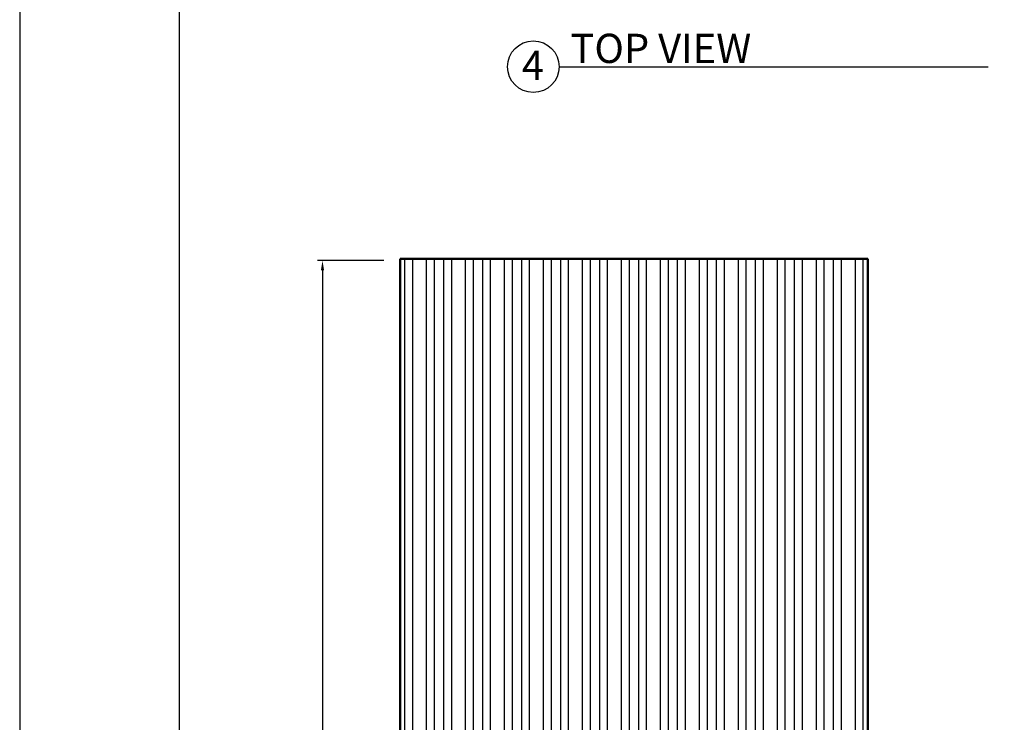
# Model space of a CAD drawing. Units: inches. Extents: x 0 to 360, y 0 to 278.
# Drawn here: x 0 to 101, y 139 to 211 of the extents above; entities that cross this region are included whole.
import ezdxf

# ---------------------------------------------------------------- set-up
doc = ezdxf.new("R2010")
doc.units = ezdxf.units.IN
doc.header["$MEASUREMENT"] = 0
doc.layers.add('Default', color=7, linetype='Continuous', true_color=0x000000)
doc.layers.add('Make2D$Visible$Curves', color=7, linetype='Continuous', true_color=0x000000)
doc.layers.add('Make2D$Visible$SceneSilhouetteCurves', color=7, linetype='Continuous', lineweight=50, true_color=0x000000)
doc.styles.add('Foot-Inch Architectural', font='arial.ttf')
doc.dimstyles.new('Foot-Inch Architectural', dxfattribs={"dimtxt": 1, "dimasz": 1, "dimexe": 0.5, "dimexo": 0.5, "dimgap": 0.25, "dimtad": 1, "dimtoh": 1, "dimzin": 4, "dimdsep": 46, "dimtxsty": 'Foot-Inch Architectural', "dimcen": 0.5, "dimazin": 1, "dimtfac": 1, "dimtdec": 4, "dimtix": 1, "dimtofl": 0, "dimtmove": 1, "dimatfit": 3, "dimfxl": 1, "dimtolj": 1, "dimtzin": 1, "dimarcsym": 0})

# ---------------------------------------------------------------- blocks, each defined once
blk = doc.blocks.new('*D5')
at = {"color": 0, "lineweight": -2}
for p, q in [((37.38, 186.45), (30.58, 186.45)), ((31.08, 185.45), (31.08, 80.22)), ((37.38, 79.22), (30.58, 79.22))]:
    blk.add_line(p, q, dxfattribs=at)
at = {"color": 0}
for points in [[(31.24, 185.45), (30.91, 185.45), (31.08, 186.45)], [(30.91, 80.22), (31.24, 80.22), (31.08, 79.22)]]:
    blk.add_solid(points, dxfattribs=at)
at = {"layer": 'Defpoints', "color": 0}
for p in [(37.88, 186.45), (31.08, 79.22), (37.88, 79.22)]:
    blk.add_point(p, dxfattribs=at)
at = {"color": 0, "insert": (30.32, 132.83), "char_height": 1, "attachment_point": 5, "rotation": 90, "style": 'Foot-Inch Architectural'}
blk.add_mtext('\\A1;24"-108"', dxfattribs=at)
blk = doc.blocks.new('*D6')
at = {"color": 0, "lineweight": -2}
for p, q in [((37.38, 186.45), (30.58, 186.45)), ((31.08, 185.45), (31.08, 80.22)), ((37.38, 79.22), (30.58, 79.22))]:
    blk.add_line(p, q, dxfattribs=at)
at = {"color": 0}
for points in [[(31.24, 185.45), (30.91, 185.45), (31.08, 186.45)], [(30.91, 80.22), (31.24, 80.22), (31.08, 79.22)]]:
    blk.add_solid(points, dxfattribs=at)
at = {"layer": 'Defpoints', "color": 0}
for p in [(37.88, 186.45), (31.08, 79.22), (37.88, 79.22)]:
    blk.add_point(p, dxfattribs=at)
at = {"color": 0, "insert": (30.32, 132.83), "char_height": 1, "attachment_point": 5, "rotation": 90, "style": 'Foot-Inch Architectural'}
blk.add_mtext('\\A1;24"-108"', dxfattribs=at)

msp = doc.modelspace()

# ---------------------------------------------------------------- linework, layer by layer
at = {"layer": 'Default'}
for points in [[(0, 0), (359.9242, 0), (359.9242, 278.12325), (0, 278.12325)], [(0, 0), (359.9242, 0), (359.9242, 278.12325), (0, 278.12325)], [(0, 0), (359.9242, 0), (359.9242, 278.12325), (0, 278.12325)], [(0, 0), (359.9242, 0), (359.9242, 278.12325), (0, 278.12325)], [(0, 0), (359.9242, 0), (359.9242, 278.12325), (0, 278.12325)], [(0, 0), (359.9242, 0), (359.9242, 278.12325), (0, 278.12325)], [(0, 0), (359.9242, 0), (359.9242, 278.12325), (0, 278.12325)], [(0, 0), (359.9242, 0), (359.9242, 278.12325), (0, 278.12325)], [(0, 0), (359.9242, 0), (359.9242, 278.12325), (0, 278.12325)], [(0, 0), (359.9242, 0), (359.9242, 278.12325), (0, 278.12325)], [(0, 0), (359.9242, 0), (359.9242, 278.12325), (0, 278.12325)], [(0, 0), (359.9242, 0), (359.9242, 278.12325), (0, 278.12325)], [(0, 0), (359.9242, 0), (359.9242, 278.12325), (0, 278.12325)], [(0, 0), (359.9242, 0), (359.9242, 278.12325), (0, 278.12325)], [(0, 0), (359.9242, 0), (359.9242, 278.12325), (0, 278.12325)], [(0, 0), (359.9242, 0), (359.9242, 278.12325), (0, 278.12325)], [(0, 0), (359.9242, 0), (359.9242, 278.12325), (0, 278.12325)], [(0, 0), (359.9242, 0), (359.9242, 278.12325), (0, 278.12325)], [(0, 0), (359.9242, 0), (359.9242, 278.12325), (0, 278.12325)], [(0, 0), (359.9242, 0), (359.9242, 278.12325), (0, 278.12325)], [(0, 0), (359.9242, 0), (359.9242, 278.12325), (0, 278.12325)], [(0, 0), (359.9242, 0), (359.9242, 278.12325), (0, 278.12325)], [(0, 0), (359.9242, 0), (359.9242, 278.12325), (0, 278.12325)], [(0, 0), (359.9242, 0), (359.9242, 278.12325), (0, 278.12325)], [(0, 0), (359.9242, 0), (359.9242, 278.12325), (0, 278.12325)], [(0, 0), (359.9242, 0), (359.9242, 278.12325), (0, 278.12325)], [(0, 0), (359.9242, 0), (359.9242, 278.12325), (0, 278.12325)], [(0, 0), (359.9242, 0), (359.9242, 278.12325), (0, 278.12325)], [(0, 0), (359.9242, 0), (359.9242, 278.12325), (0, 278.12325)], [(0, 0), (359.9242, 0), (359.9242, 278.12325), (0, 278.12325)], [(0, 0), (359.9242, 0), (359.9242, 278.12325), (0, 278.12325)], [(0, 0), (359.9242, 0), (359.9242, 278.12325), (0, 278.12325)], [(16.36019, 16.36019), (343.56401, 16.36019), (343.56401, 249.30904), (16.36019, 249.30904)], [(16.36019, 16.36019), (343.56401, 16.36019), (343.56401, 249.30904), (16.36019, 249.30904)], [(16.36019, 16.36019), (343.56401, 16.36019), (343.56401, 249.30904), (16.36019, 249.30904)], [(16.36019, 16.36019), (343.56401, 16.36019), (343.56401, 249.30904), (16.36019, 249.30904)], [(16.36019, 16.36019), (343.56401, 16.36019), (343.56401, 249.30904), (16.36019, 249.30904)], [(16.36019, 16.36019), (343.56401, 16.36019), (343.56401, 249.30904), (16.36019, 249.30904)], [(16.36019, 16.36019), (343.56401, 16.36019), (343.56401, 249.30904), (16.36019, 249.30904)], [(16.36019, 16.36019), (343.56401, 16.36019), (343.56401, 249.30904), (16.36019, 249.30904)], [(16.36019, 16.36019), (343.56401, 16.36019), (343.56401, 249.30904), (16.36019, 249.30904)], [(16.36019, 16.36019), (343.56401, 16.36019), (343.56401, 249.30904), (16.36019, 249.30904)], [(16.36019, 16.36019), (343.56401, 16.36019), (343.56401, 249.30904), (16.36019, 249.30904)], [(16.36019, 16.36019), (343.56401, 16.36019), (343.56401, 249.30904), (16.36019, 249.30904)], [(16.36019, 16.36019), (343.56401, 16.36019), (343.56401, 249.30904), (16.36019, 249.30904)], [(16.36019, 16.36019), (343.56401, 16.36019), (343.56401, 249.30904), (16.36019, 249.30904)], [(16.36019, 16.36019), (343.56401, 16.36019), (343.56401, 249.30904), (16.36019, 249.30904)], [(16.36019, 16.36019), (343.56401, 16.36019), (343.56401, 249.30904), (16.36019, 249.30904)], [(16.36019, 16.36019), (343.56401, 16.36019), (343.56401, 249.30904), (16.36019, 249.30904)], [(16.36019, 16.36019), (343.56401, 16.36019), (343.56401, 249.30904), (16.36019, 249.30904)], [(16.36019, 16.36019), (343.56401, 16.36019), (343.56401, 249.30904), (16.36019, 249.30904)], [(16.36019, 16.36019), (343.56401, 16.36019), (343.56401, 249.30904), (16.36019, 249.30904)], [(16.36019, 16.36019), (343.56401, 16.36019), (343.56401, 249.30904), (16.36019, 249.30904)], [(16.36019, 16.36019), (343.56401, 16.36019), (343.56401, 249.30904), (16.36019, 249.30904)], [(16.36019, 16.36019), (343.56401, 16.36019), (343.56401, 249.30904), (16.36019, 249.30904)], [(16.36019, 16.36019), (343.56401, 16.36019), (343.56401, 249.30904), (16.36019, 249.30904)], [(16.36019, 16.36019), (343.56401, 16.36019), (343.56401, 249.30904), (16.36019, 249.30904)], [(16.36019, 16.36019), (343.56401, 16.36019), (343.56401, 249.30904), (16.36019, 249.30904)], [(16.36019, 16.36019), (343.56401, 16.36019), (343.56401, 249.30904), (16.36019, 249.30904)], [(16.36019, 16.36019), (343.56401, 16.36019), (343.56401, 249.30904), (16.36019, 249.30904)], [(16.36019, 16.36019), (343.56401, 16.36019), (343.56401, 249.30904), (16.36019, 249.30904)], [(16.36019, 16.36019), (343.56401, 16.36019), (343.56401, 249.30904), (16.36019, 249.30904)], [(16.36019, 16.36019), (343.56401, 16.36019), (343.56401, 249.30904), (16.36019, 249.30904)], [(16.36019, 16.36019), (343.56401, 16.36019), (343.56401, 249.30904), (16.36019, 249.30904)]]:
    msp.add_lwpolyline(points, close=True, dxfattribs=at)
msp.add_lwpolyline([(55.35835, 206.3536), (99.39612, 206.3536)], dxfattribs=at)
msp.add_lwpolyline([(55.35835, 206.3536), (99.39612, 206.3536)], dxfattribs=at)
msp.add_circle((52.7124, 206.3536), 2.64595, dxfattribs=at)
msp.add_circle((52.7124, 206.3536), 2.64595, dxfattribs=at)
at = {"layer": 'Make2D$Visible$Curves', "color": 18, "true_color": 0x000000}
for points in [[(39.05031, 78.62277), (39.05031, 132.62277), (39.05031, 186.62277)], [(39.05031, 186.62277), (39.28841, 186.62277), (39.5265, 186.62277)], [(39.5265, 186.62277), (39.93053, 186.62277), (40.33455, 186.62277)], [(40.33455, 186.62277), (41.05031, 186.62277), (41.76607, 186.62277)], [(41.76607, 186.62277), (42.17009, 186.62277), (42.57412, 186.62277)], [(42.57412, 186.62277), (43.05031, 186.62277), (43.5265, 186.62277)], [(43.5265, 186.62277), (43.93053, 186.62277), (44.33455, 186.62277)], [(44.33455, 186.62277), (45.05031, 186.62277), (45.76607, 186.62277)], [(45.76607, 186.62277), (46.17009, 186.62277), (46.57412, 186.62277)], [(46.57412, 186.62277), (47.05031, 186.62277), (47.5265, 186.62277)], [(47.5265, 186.62277), (47.93053, 186.62277), (48.33455, 186.62277)], [(48.33455, 186.62277), (49.05031, 186.62277), (49.76607, 186.62277)], [(49.76607, 186.62277), (50.17009, 186.62277), (50.57412, 186.62277)], [(50.57412, 186.62277), (51.05031, 186.62277), (51.5265, 186.62277)], [(51.5265, 186.62277), (51.93053, 186.62277), (52.33455, 186.62277)], [(52.33455, 186.62277), (53.05031, 186.62277), (53.76607, 186.62277)], [(53.76607, 186.62277), (54.17009, 186.62277), (54.57412, 186.62277)], [(54.57412, 186.62277), (55.05031, 186.62277), (55.5265, 186.62277)], [(55.5265, 186.62277), (55.93053, 186.62277), (56.33455, 186.62277)], [(56.33455, 186.62277), (57.05031, 186.62277), (57.76607, 186.62277)], [(57.76607, 186.62277), (58.17009, 186.62277), (58.57412, 186.62277)], [(58.57412, 186.62277), (59.05031, 186.62277), (59.5265, 186.62277)], [(59.5265, 186.62277), (59.93053, 186.62277), (60.33455, 186.62277)], [(60.33455, 186.62277), (61.05031, 186.62277), (61.76607, 186.62277)], [(61.76607, 186.62277), (62.17009, 186.62277), (62.57412, 186.62277)], [(62.57412, 186.62277), (63.05031, 186.62277), (63.5265, 186.62277)], [(63.5265, 186.62277), (63.93053, 186.62277), (64.33455, 186.62277)], [(64.33455, 186.62277), (65.05031, 186.62277), (65.76607, 186.62277)], [(65.76607, 186.62277), (66.17009, 186.62277), (66.57412, 186.62277)], [(66.57412, 186.62277), (67.05031, 186.62277), (67.5265, 186.62277)], [(67.5265, 186.62277), (67.93053, 186.62277), (68.33455, 186.62277)], [(68.33455, 186.62277), (69.05031, 186.62277), (69.76607, 186.62277)], [(69.76607, 186.62277), (70.17009, 186.62277), (70.57412, 186.62277)], [(70.57412, 186.62277), (71.05031, 186.62277), (71.5265, 186.62277)], [(71.5265, 186.62277), (71.93053, 186.62277), (72.33455, 186.62277)], [(72.33455, 186.62277), (73.05031, 186.62277), (73.76607, 186.62277)], [(73.76607, 186.62277), (74.17009, 186.62277), (74.57412, 186.62277)], [(74.57412, 186.62277), (75.05031, 186.62277), (75.5265, 186.62277)], [(75.5265, 186.62277), (75.93053, 186.62277), (76.33455, 186.62277)], [(76.33455, 186.62277), (77.05031, 186.62277), (77.76607, 186.62277)], [(77.76607, 186.62277), (78.17009, 186.62277), (78.57412, 186.62277)], [(78.57412, 186.62277), (79.05031, 186.62277), (79.5265, 186.62277)], [(79.5265, 186.62277), (79.93053, 186.62277), (80.33455, 186.62277)], [(80.33455, 186.62277), (81.05031, 186.62277), (81.76607, 186.62277)], [(81.76607, 186.62277), (82.17009, 186.62277), (82.57412, 186.62277)], [(82.57412, 186.62277), (83.05031, 186.62277), (83.5265, 186.62277)], [(83.5265, 186.62277), (83.93053, 186.62277), (84.33455, 186.62277)], [(84.33455, 186.62277), (85.05031, 186.62277), (85.76607, 186.62277)], [(85.76607, 186.62277), (86.17009, 186.62277), (86.57412, 186.62277)], [(86.57412, 186.62277), (86.81222, 186.62277), (87.05031, 186.62277)], [(87.05031, 78.62277), (87.05031, 132.62277), (87.05031, 186.62277)]]:
    msp.add_open_spline(points, degree=2, dxfattribs=at)
at = {"layer": 'Make2D$Visible$Curves', "color": 18, "lineweight": -3, "true_color": 0x000000}
for points in [[(39.5265, 78.62277), (39.5265, 132.62277), (39.5265, 186.62277)], [(40.33455, 78.62277), (40.33455, 132.62277), (40.33455, 186.62277)], [(41.76607, 78.62277), (41.76607, 132.62277), (41.76607, 186.62277)], [(42.57412, 78.62277), (42.57412, 132.62277), (42.57412, 186.62277)], [(43.5265, 78.62277), (43.5265, 132.62277), (43.5265, 186.62277)], [(44.33455, 78.62277), (44.33455, 132.62277), (44.33455, 186.62277)], [(45.76607, 78.62277), (45.76607, 132.62277), (45.76607, 186.62277)], [(46.57412, 78.62277), (46.57412, 132.62277), (46.57412, 186.62277)], [(47.5265, 78.62277), (47.5265, 132.62277), (47.5265, 186.62277)], [(48.33455, 78.62277), (48.33455, 132.62277), (48.33455, 186.62277)], [(49.76607, 78.62277), (49.76607, 132.62277), (49.76607, 186.62277)], [(50.57412, 78.62277), (50.57412, 132.62277), (50.57412, 186.62277)], [(51.5265, 78.62277), (51.5265, 132.62277), (51.5265, 186.62277)], [(52.33455, 78.62277), (52.33455, 132.62277), (52.33455, 186.62277)], [(53.76607, 78.62277), (53.76607, 132.62277), (53.76607, 186.62277)], [(54.57412, 78.62277), (54.57412, 132.62277), (54.57412, 186.62277)], [(55.5265, 78.62277), (55.5265, 132.62277), (55.5265, 186.62277)], [(56.33455, 78.62277), (56.33455, 132.62277), (56.33455, 186.62277)], [(57.76607, 78.62277), (57.76607, 132.62277), (57.76607, 186.62277)], [(58.57412, 78.62277), (58.57412, 132.62277), (58.57412, 186.62277)], [(59.5265, 78.62277), (59.5265, 132.62277), (59.5265, 186.62277)], [(60.33455, 78.62277), (60.33455, 132.62277), (60.33455, 186.62277)], [(61.76607, 78.62277), (61.76607, 132.62277), (61.76607, 186.62277)], [(62.57412, 78.62277), (62.57412, 132.62277), (62.57412, 186.62277)], [(63.5265, 78.62277), (63.5265, 132.62277), (63.5265, 186.62277)], [(64.33455, 78.62277), (64.33455, 132.62277), (64.33455, 186.62277)], [(65.76607, 78.62277), (65.76607, 132.62277), (65.76607, 186.62277)], [(66.57412, 78.62277), (66.57412, 132.62277), (66.57412, 186.62277)], [(67.5265, 78.62277), (67.5265, 132.62277), (67.5265, 186.62277)], [(68.33455, 78.62277), (68.33455, 132.62277), (68.33455, 186.62277)], [(69.76607, 78.62277), (69.76607, 132.62277), (69.76607, 186.62277)], [(70.57412, 78.62277), (70.57412, 132.62277), (70.57412, 186.62277)], [(71.5265, 78.62277), (71.5265, 132.62277), (71.5265, 186.62277)], [(72.33455, 78.62277), (72.33455, 132.62277), (72.33455, 186.62277)], [(73.76607, 78.62277), (73.76607, 132.62277), (73.76607, 186.62277)], [(74.57412, 78.62277), (74.57412, 132.62277), (74.57412, 186.62277)], [(75.5265, 78.62277), (75.5265, 132.62277), (75.5265, 186.62277)], [(76.33455, 78.62277), (76.33455, 132.62277), (76.33455, 186.62277)], [(77.76607, 78.62277), (77.76607, 132.62277), (77.76607, 186.62277)], [(78.57412, 78.62277), (78.57412, 132.62277), (78.57412, 186.62277)], [(79.5265, 78.62277), (79.5265, 132.62277), (79.5265, 186.62277)], [(80.33455, 78.62277), (80.33455, 132.62277), (80.33455, 186.62277)], [(81.76607, 78.62277), (81.76607, 132.62277), (81.76607, 186.62277)], [(82.57412, 78.62277), (82.57412, 132.62277), (82.57412, 186.62277)], [(83.5265, 78.62277), (83.5265, 132.62277), (83.5265, 186.62277)], [(84.33455, 78.62277), (84.33455, 132.62277), (84.33455, 186.62277)], [(85.76607, 78.62277), (85.76607, 132.62277), (85.76607, 186.62277)], [(86.57412, 78.62277), (86.57412, 132.62277), (86.57412, 186.62277)]]:
    msp.add_open_spline(points, degree=2, dxfattribs=at)
at = {"layer": 'Make2D$Visible$SceneSilhouetteCurves', "color": 18, "true_color": 0x000000}
for points in [[(39.05031, 78.62277), (39.05031, 132.62277), (39.05031, 186.62277)], [(39.05031, 186.62277), (39.28841, 186.62277), (39.5265, 186.62277)], [(39.5265, 186.62277), (39.93053, 186.62277), (40.33455, 186.62277)], [(40.33455, 186.62277), (41.05031, 186.62277), (41.76607, 186.62277)], [(41.76607, 186.62277), (42.17009, 186.62277), (42.57412, 186.62277)], [(42.57412, 186.62277), (43.05031, 186.62277), (43.5265, 186.62277)], [(43.5265, 186.62277), (43.93053, 186.62277), (44.33455, 186.62277)], [(44.33455, 186.62277), (45.05031, 186.62277), (45.76607, 186.62277)], [(45.76607, 186.62277), (46.17009, 186.62277), (46.57412, 186.62277)], [(46.57412, 186.62277), (47.05031, 186.62277), (47.5265, 186.62277)], [(47.5265, 186.62277), (47.93053, 186.62277), (48.33455, 186.62277)], [(48.33455, 186.62277), (49.05031, 186.62277), (49.76607, 186.62277)], [(49.76607, 186.62277), (50.17009, 186.62277), (50.57412, 186.62277)], [(50.57412, 186.62277), (51.05031, 186.62277), (51.5265, 186.62277)], [(51.5265, 186.62277), (51.93053, 186.62277), (52.33455, 186.62277)], [(52.33455, 186.62277), (53.05031, 186.62277), (53.76607, 186.62277)], [(53.76607, 186.62277), (54.17009, 186.62277), (54.57412, 186.62277)], [(54.57412, 186.62277), (55.05031, 186.62277), (55.5265, 186.62277)], [(55.5265, 186.62277), (55.93053, 186.62277), (56.33455, 186.62277)], [(56.33455, 186.62277), (57.05031, 186.62277), (57.76607, 186.62277)], [(57.76607, 186.62277), (58.17009, 186.62277), (58.57412, 186.62277)], [(58.57412, 186.62277), (59.05031, 186.62277), (59.5265, 186.62277)], [(59.5265, 186.62277), (59.93053, 186.62277), (60.33455, 186.62277)], [(60.33455, 186.62277), (61.05031, 186.62277), (61.76607, 186.62277)], [(61.76607, 186.62277), (62.17009, 186.62277), (62.57412, 186.62277)], [(62.57412, 186.62277), (63.05031, 186.62277), (63.5265, 186.62277)], [(63.5265, 186.62277), (63.93053, 186.62277), (64.33455, 186.62277)], [(64.33455, 186.62277), (65.05031, 186.62277), (65.76607, 186.62277)], [(65.76607, 186.62277), (66.17009, 186.62277), (66.57412, 186.62277)], [(66.57412, 186.62277), (67.05031, 186.62277), (67.5265, 186.62277)], [(67.5265, 186.62277), (67.93053, 186.62277), (68.33455, 186.62277)], [(68.33455, 186.62277), (69.05031, 186.62277), (69.76607, 186.62277)], [(69.76607, 186.62277), (70.17009, 186.62277), (70.57412, 186.62277)], [(70.57412, 186.62277), (71.05031, 186.62277), (71.5265, 186.62277)], [(71.5265, 186.62277), (71.93053, 186.62277), (72.33455, 186.62277)], [(72.33455, 186.62277), (73.05031, 186.62277), (73.76607, 186.62277)], [(73.76607, 186.62277), (74.17009, 186.62277), (74.57412, 186.62277)], [(74.57412, 186.62277), (75.05031, 186.62277), (75.5265, 186.62277)], [(75.5265, 186.62277), (75.93053, 186.62277), (76.33455, 186.62277)], [(76.33455, 186.62277), (77.05031, 186.62277), (77.76607, 186.62277)], [(77.76607, 186.62277), (78.17009, 186.62277), (78.57412, 186.62277)], [(78.57412, 186.62277), (79.05031, 186.62277), (79.5265, 186.62277)], [(79.5265, 186.62277), (79.93053, 186.62277), (80.33455, 186.62277)], [(80.33455, 186.62277), (81.05031, 186.62277), (81.76607, 186.62277)], [(81.76607, 186.62277), (82.17009, 186.62277), (82.57412, 186.62277)], [(82.57412, 186.62277), (83.05031, 186.62277), (83.5265, 186.62277)], [(83.5265, 186.62277), (83.93053, 186.62277), (84.33455, 186.62277)], [(84.33455, 186.62277), (85.05031, 186.62277), (85.76607, 186.62277)], [(85.76607, 186.62277), (86.17009, 186.62277), (86.57412, 186.62277)], [(86.57412, 186.62277), (86.81222, 186.62277), (87.05031, 186.62277)], [(87.05031, 78.62277), (87.05031, 132.62277), (87.05031, 186.62277)]]:
    msp.add_open_spline(points, degree=2, dxfattribs=at)

# ---------------------------------------------------------------- texts
at = {"layer": 'Default', "char_height": 3, "attachment_point": 1, "style": 'Foot-Inch Architectural'}
for s, insert, width in [('TOP VIEW', (56.52828, 209.73675), 46.7282609), ('TOP VIEW', (56.52828, 209.73675), 46.7282609), ('4', (51.52828, 207.98675), 10.2391304), ('4', (51.52828, 207.98675), 10.2391304)]:
    msp.add_mtext(s, dxfattribs=dict(at, insert=insert, width=width))

# ---------------------------------------------------------------- dimensions: what is measured, and where the dimension line sits
for picture in ['*D5', '*D6']:
    dim = msp.add_linear_dim(base=(31.07588, 79.21704, -19.99349), p1=(37.88241, 186.45013, -19.99349), p2=(37.88241, 79.21704, -19.99349), angle=90, text='24"-108"', dimstyle='Foot-Inch Architectural', override={"dimscale": 1, "dimtxt": 1, "dimasz": 1, "dimexe": 0.5, "dimexo": 0.5, "dimgap": 0.25, "dimtad": 1, "dimtih": 0, "dimdec": 2, "dimlfac": 1, "dimzin": 1, "dimlunit": 5, "dimtxsty": 'Foot-Inch Architectural', "dimcen": 0.5, "dimadec": 2, "dimazin": 0, "dimtix": 0, "dimtmove": 0, "dimtzin": 1})
    dim.commit()
    dim.dimension.update_dxf_attribs({"geometry": picture, "text_midpoint": (30.31538, 132.83358, -19.99349)})

doc.saveas('drawing.dxf')
